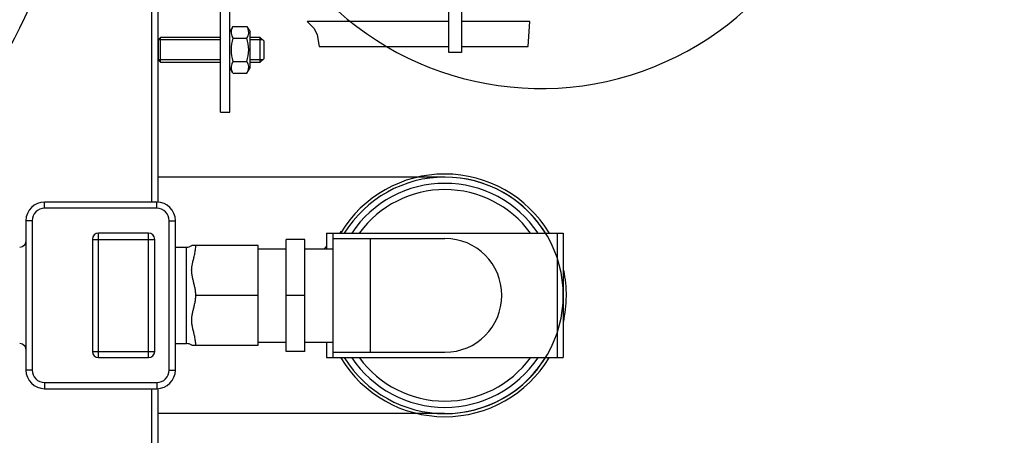
# Model space of a CAD drawing. Units: millimetres. Extents: x -19697 to -17316, y 30477 to 33511.
# Drawn here: x -18116 to -17800, y 30685 to 30818 of the extents above; entities that cross this region are included whole.
import ezdxf

# ---------------------------------------------------------------- set-up
doc = ezdxf.new("R2010")
doc.units = ezdxf.units.MM
for name, color, linetype, lineweight in [('AM_5', 3, 'Continuous', 25), ('anbauteile dünn', 3, 'Continuous', 25), ('körperlinien dünn', 1, 'Continuous', 25)]:
    doc.layers.add(name, color=color, linetype=linetype, lineweight=lineweight)
doc.styles.get("Standard").update_dxf_attribs({"font": 'ARIAL.TTF'})
doc.dimstyles.new('AM_DIN$0', dxfattribs={"dimtxt": 50, "dimasz": 65, "dimexe": 25, "dimexo": 1, "dimgap": 15, "dimtad": 1, "dimdec": 0, "dimdsep": 46, "dimtxsty": 'STANDARD', "dimcen": 0, "dimclrd": 256, "dimclre": 256, "dimclrt": 2, "dimadec": 0, "dimazin": 2, "dimtp": 0.1, "dimtm": 0.1, "dimtfac": 0.71, "dimtdec": 0, "dimtmove": 0, "dimatfit": 3, "dimfxl": 1, "dimlwd": -1, "dimlwe": -1, "dimarcsym": 0})

# ---------------------------------------------------------------- blocks, each defined once
blk = doc.blocks.new('*D1682')
at = {"layer": 'AM_5'}
for p, q in [((-18172.6, 31210.89), (-17616.22, 31210.89)), ((-17641.22, 31145.89), (-17641.22, 30641.89)), ((-18171.43, 30576.89), (-17616.22, 30576.89))]:
    blk.add_line(p, q, dxfattribs=at)
for points in [[(-17652.06, 31145.89), (-17630.39, 31145.89), (-17641.22, 31210.89)], [(-17652.06, 30641.89), (-17630.39, 30641.89), (-17641.22, 30576.89)]]:
    blk.add_solid(points, dxfattribs=at)
at = {"layer": 'DEFPOINTS', "color": 0}
for p in [(-18173.6, 31210.89), (-18172.43, 30576.89), (-17641.22, 30576.89)]:
    blk.add_point(p, dxfattribs=at)
at = {"layer": 'AM_5', "color": 2, "insert": (-17681.77, 30893.89), "char_height": 50, "attachment_point": 5, "rotation": 90}
blk.add_mtext('635', dxfattribs=at)
blk = doc.blocks.new('*D1683')
at = {"layer": 'AM_5'}
for p, q in [((-18229.27, 31242.89), (-17466.22, 31242.89)), ((-17491.22, 31177.89), (-17491.22, 30609.89)), ((-18558.93, 30544.89), (-17466.22, 30544.89))]:
    blk.add_line(p, q, dxfattribs=at)
for points in [[(-17502.06, 31177.89), (-17480.39, 31177.89), (-17491.22, 31242.89)], [(-17502.06, 30609.89), (-17480.39, 30609.89), (-17491.22, 30544.89)]]:
    blk.add_solid(points, dxfattribs=at)
at = {"layer": 'DEFPOINTS', "color": 0}
for p in [(-18230.27, 31242.89), (-18559.93, 30544.89), (-17491.22, 30544.89)]:
    blk.add_point(p, dxfattribs=at)
at = {"layer": 'AM_5', "color": 2, "insert": (-17531.75, 30893.89), "char_height": 50, "attachment_point": 5, "rotation": 90}
blk.add_mtext('695', dxfattribs=at)
blk = doc.blocks.new('*D1684')
at = {"layer": 'AM_5'}
for p, q in [((-18229.27, 31242.89), (-17316.22, 31242.89)), ((-17341.22, 31177.89), (-17341.22, 30541.89)), ((-18172.85, 30476.89), (-17316.22, 30476.89))]:
    blk.add_line(p, q, dxfattribs=at)
for points in [[(-17352.06, 31177.89), (-17330.39, 31177.89), (-17341.22, 31242.89)], [(-17352.06, 30541.89), (-17330.39, 30541.89), (-17341.22, 30476.89)]]:
    blk.add_solid(points, dxfattribs=at)
at = {"layer": 'DEFPOINTS', "color": 0}
for p in [(-18230.27, 31242.89), (-18173.85, 30476.89), (-17341.22, 30476.89)]:
    blk.add_point(p, dxfattribs=at)
at = {"layer": 'AM_5', "color": 2, "insert": (-17381.75, 30859.89), "char_height": 50, "attachment_point": 5, "rotation": 90}
blk.add_mtext('765', dxfattribs=at)

msp = doc.modelspace()

# ---------------------------------------------------------------- linework, layer by layer
at = {"layer": 'anbauteile dünn'}
for p, q in [((-18051.26, 30788.79), (-18051.26, 30838.69)), ((-18048.26, 30788.79), (-18048.26, 30838.69)), ((-18048.26, 30803.04), (-18048.26, 30838.69)), ((-17977.89, 30807.91), (-17977.89, 30821.05)), ((-17973.89, 30821.05), (-17973.89, 30807.91)), ((-18047.25, 30816.3), (-18048.26, 30814.54)), ((-18047.25, 30816.3), (-18042.77, 30816.3)), ((-18042.77, 30816.3), (-18041.76, 30814.54)), ((-17977.89, 30817.88), (-18023.42, 30817.88)), ((-18023.42, 30817.88), (-18021.2, 30815.66)), ((-18021.2, 30815.66), (-18020.25, 30813.6)), ((-17951.97, 30817.88), (-17973.89, 30817.88)), ((-17952.44, 30809.88), (-17951.97, 30817.88)), ((-18071.26, 30812.02), (-18070.49, 30812.79)), ((-18071.26, 30812.02), (-18071.26, 30805.56)), ((-18051.26, 30812.02), (-18071.26, 30812.02)), ((-18070.49, 30804.79), (-18070.49, 30812.79)), ((-18051.26, 30812.79), (-18070.49, 30812.79)), ((-18047.25, 30812.54), (-18042.77, 30812.54)), ((-18041.76, 30803.04), (-18041.76, 30814.54)), ((-18038.51, 30812.79), (-18041.76, 30812.79)), ((-18037.74, 30812.02), (-18041.76, 30812.02)), ((-18038.51, 30804.79), (-18038.51, 30812.79)), ((-18037.26, 30811.54), (-18038.51, 30812.79)), ((-18020.25, 30813.6), (-18019.58, 30809.88)), ((-18037.26, 30806.04), (-18037.26, 30811.54)), ((-18019.58, 30809.88), (-17977.89, 30809.88)), ((-17973.89, 30809.88), (-17952.44, 30809.88)), ((-18070.49, 30804.79), (-18071.26, 30805.56)), ((-18051.26, 30805.56), (-18071.26, 30805.56)), ((-18037.74, 30805.56), (-18041.76, 30805.56)), ((-18037.26, 30806.04), (-18038.51, 30804.79)), ((-17973.89, 30807.91), (-17977.89, 30807.91)), ((-18070.49, 30804.79), (-18051.26, 30804.79)), ((-18047.25, 30801.28), (-18048.26, 30803.04)), ((-18047.25, 30805.03), (-18042.77, 30805.03)), ((-18042.77, 30801.28), (-18041.76, 30803.04)), ((-18041.76, 30804.79), (-18038.51, 30804.79)), ((-18047.25, 30801.28), (-18042.77, 30801.28)), ((-18051.26, 30788.79), (-18048.26, 30788.79)), ((-18071.72, 30759.87), (-18107.72, 30759.87)), ((-18107.72, 30757.87), (-18107.72, 30759.87)), ((-18071.72, 30757.87), (-18071.72, 30759.87)), ((-18071.72, 30757.87), (-18107.72, 30757.87)), ((-18111.72, 30753.87), (-18113.72, 30753.87)), ((-18113.72, 30753.87), (-18113.72, 30705.87)), ((-18111.72, 30753.87), (-18111.72, 30705.87)), ((-18067.72, 30753.87), (-18065.72, 30753.87)), ((-18067.72, 30705.87), (-18067.72, 30753.87)), ((-18065.72, 30705.87), (-18065.72, 30753.87)), ((-18074.38, 30749.87), (-18090.38, 30749.87)), ((-18090.38, 30709.87), (-18090.38, 30749.87)), ((-18074.38, 30709.87), (-18074.38, 30749.87)), ((-18017.19, 30749.87), (-17941.19, 30749.87)), ((-18017.19, 30749.87), (-18017.19, 30744.87)), ((-18015.19, 30749.87), (-18015.19, 30709.87)), ((-17943.19, 30749.87), (-17943.19, 30709.87)), ((-17941.19, 30749.87), (-17941.19, 30709.87)), ((-18114.71, 30745.65), (-18114.84, 30745.58)), ((-18114.84, 30745.58), (-18114.83, 30745.58)), ((-18114.56, 30745.74), (-18114.71, 30745.65)), ((-18092.38, 30747.87), (-18072.38, 30747.87)), ((-18092.38, 30747.87), (-18092.38, 30711.87)), ((-18072.38, 30711.87), (-18072.38, 30747.87)), ((-18039.19, 30745.89), (-18060.5, 30745.89)), ((-18039.19, 30713.85), (-18039.19, 30745.89)), ((-18024.19, 30747.87), (-18030.19, 30747.87)), ((-18030.19, 30711.87), (-18030.19, 30747.87)), ((-18024.19, 30711.87), (-18024.19, 30747.87)), ((-18015.19, 30748.15), (-17979.19, 30748.15)), ((-18003.19, 30748.15), (-18003.19, 30711.6)), ((-18065.72, 30745.37), (-18062.19, 30745.37)), ((-18062.19, 30714.37), (-18062.19, 30745.37)), ((-18039.19, 30744.87), (-18030.19, 30744.87)), ((-18024.19, 30744.87), (-18015.19, 30744.87)), ((-18039.19, 30729.87), (-18059.19, 30729.87)), ((-18024.19, 30729.87), (-18030.19, 30729.87)), ((-18114.84, 30714.17), (-18114.71, 30714.1)), ((-18114.83, 30714.16), (-18114.84, 30714.16)), ((-18065.72, 30714.37), (-18062.19, 30714.37)), ((-18060.5, 30713.85), (-18039.19, 30713.85)), ((-18039.19, 30714.87), (-18030.19, 30714.87)), ((-18024.19, 30714.87), (-18015.19, 30714.87)), ((-18017.19, 30714.87), (-18017.19, 30709.87)), ((-18092.38, 30711.87), (-18072.38, 30711.87)), ((-18024.19, 30711.87), (-18030.19, 30711.87)), ((-18015.19, 30711.6), (-17979.19, 30711.6)), ((-18090.38, 30709.87), (-18074.38, 30709.87)), ((-18017.19, 30709.87), (-17941.19, 30709.87)), ((-18111.72, 30705.87), (-18113.72, 30705.87)), ((-18067.72, 30705.87), (-18065.72, 30705.87)), ((-18107.72, 30701.87), (-18071.72, 30701.87)), ((-18107.72, 30701.87), (-18107.72, 30699.87)), ((-18071.72, 30701.87), (-18071.72, 30699.87)), ((-18107.72, 30699.87), (-18071.72, 30699.87))]:
    msp.add_line(p, q, dxfattribs=at)
for points in [[(-18113.72, 30747.26), (-18113.73, 30747.13), (-18113.77, 30746.86), (-18113.84, 30746.62), (-18113.93, 30746.41), (-18114.04, 30746.23), (-18114.19, 30746.06), (-18114.36, 30745.89), (-18114.56, 30745.74)], [(-18114.71, 30714.1), (-18114.57, 30714.01), (-18114.36, 30713.86), (-18114.19, 30713.7), (-18114.05, 30713.53), (-18113.93, 30713.34), (-18113.84, 30713.14), (-18113.77, 30712.9), (-18113.73, 30712.63), (-18113.73, 30712.55)]]:
    msp.add_lwpolyline(points, dxfattribs=at)
for centre, radius, start, end in [((-17948.36, 30893.95), 97.6, 214.2761, 0), ((-18044.51, 30814.42), 3.32, 154.4385, 214.4385), ((-18045.51, 30814.42), 3.32, 325.5615, 25.5615), ((-18035.42, 30808.79), 12.4, 162.383, 197.617), ((-18044.51, 30814.42), 3.32, 201.501, 214.4385), ((-18045.51, 30814.42), 3.32, 325.5615, 338.499), ((-18054.6, 30808.79), 12.4, 342.383, 17.617), ((-18044.51, 30803.16), 3.32, 145.5615, 205.5615), ((-18045.51, 30803.16), 3.32, 334.4385, 34.4385), ((-17979.19, 30729.87), 39, 30.9409, 149.0242), ((-17979.19, 30729.87), 38, 31.7766, 148.2234), ((-17979.19, 30729.87), 36, 33.8311, 146.1689), ((-17979.19, 30729.87), 34, 36.125, 143.8096), ((-18107.72, 30753.87), 6, 90, 180), ((-18071.72, 30753.87), 6, 0, 90), ((-18107.72, 30753.87), 4, 90, 180), ((-18071.72, 30753.87), 4, 0, 90), ((-18090.38, 30747.87), 2, 90, 180), ((-18074.38, 30747.87), 2, 0, 90), ((-18115.72, 30747.37), 2, 270.0014, 296.6854), ((-18062.19, 30748.37), 3, 270, 304.3885), ((-17979.19, 30729.87), 18.27, 270, 90), ((-17979.19, 30729.87), 39, 347.1472, 11.9638), ((-18115.72, 30712.37), 2, 63.3142, 89.9983), ((-18062.19, 30711.37), 3, 55.6115, 90), ((-18090.38, 30711.87), 2, 180, 270), ((-18074.38, 30711.87), 2, 270, 0), ((-17979.19, 30729.87), 39, 210.9409, 329.0242), ((-17979.19, 30729.87), 38, 211.7766, 328.2234), ((-17979.19, 30729.87), 36, 213.8311, 326.1689), ((-17979.19, 30729.87), 34, 216.125, 323.8096), ((-18107.72, 30705.87), 6, 180, 270), ((-18107.72, 30705.87), 4, 180, 270), ((-18071.72, 30705.87), 6, 270, 0), ((-18071.72, 30705.87), 4, 270, 0)]:
    msp.add_arc(centre, radius, start, end, dxfattribs=at)
for points in [[(-18012.94, 30749.87), (-18012.61, 30750.2), (-18012.29, 30750.52), (-18011.97, 30750.84)], [(-18012.93, 30749.87), (-18012.61, 30750.2), (-18012.29, 30750.52), (-18011.97, 30750.84)], [(-18114.72, 30745.64), (-18114.72, 30745.64), (-18114.71, 30745.65), (-18114.71, 30745.65)], [(-18114.71, 30745.65), (-18114.65, 30745.68), (-18114.6, 30745.71), (-18114.54, 30745.75)], [(-18017.94, 30744.87), (-18017.69, 30745.12), (-18017.44, 30745.37), (-18017.19, 30745.61)], [(-18017.93, 30744.87), (-18017.69, 30745.12), (-18017.44, 30745.37), (-18017.2, 30745.61)], [(-18114.71, 30714.1), (-18114.71, 30714.1), (-18114.72, 30714.1), (-18114.72, 30714.11)]]:
    msp.add_open_spline(points, degree=3, dxfattribs=at)
for points, knots in [([(-18114.54, 30745.75), (-18114.52, 30745.76), (-18114.44, 30745.82), (-18114.28, 30745.94), (-18114.11, 30746.13), (-18113.96, 30746.33), (-18113.85, 30746.55), (-18113.78, 30746.78), (-18113.74, 30746.96), (-18113.73, 30747.06), (-18113.73, 30747.09)], [0, 0, 0, 0, 0.063001, 0.325395, 0.578604, 0.827353, 1.074149, 1.314825, 1.553002, 1.619618, 1.619618, 1.619618, 1.619618]), ([(-18059.19, 30729.87), (-18059.19, 30730.32), (-18059.26, 30731.19), (-18059.48, 30732.45), (-18059.75, 30733.63), (-18060.04, 30734.77), (-18060.3, 30735.91), (-18060.49, 30737.07), (-18060.53, 30738.23), (-18060.39, 30739.38), (-18060.15, 30740.53), (-18059.84, 30741.77), (-18059.52, 30743.11), (-18059.27, 30744.5), (-18059.19, 30745.44), (-18059.19, 30745.89)], [0, 0, 0, 0, 1.349426, 2.613269, 3.817088, 4.988295, 6.151333, 7.317659, 8.49205, 9.636056, 10.762237, 12.039035, 13.458604, 14.910515, 16.272012, 16.272012, 16.272012, 16.272012]), ([(-18059.19, 30713.85), (-18059.19, 30714.31), (-18059.27, 30715.25), (-18059.52, 30716.65), (-18059.85, 30718), (-18060.16, 30719.25), (-18060.4, 30720.41), (-18060.53, 30721.56), (-18060.48, 30722.74), (-18060.29, 30723.89), (-18060.02, 30725.03), (-18059.74, 30726.16), (-18059.47, 30727.33), (-18059.26, 30728.57), (-18059.19, 30729.43), (-18059.19, 30729.87)], [0, 0, 0, 0, 1.361637, 2.826365, 4.262337, 5.546497, 6.676677, 7.828173, 9.008627, 10.182669, 11.345586, 12.503907, 13.687932, 14.932852, 16.272003, 16.272003, 16.272003, 16.272003]), ([(-18113.73, 30712.55), (-18113.73, 30712.61), (-18113.74, 30712.75), (-18113.78, 30712.96), (-18113.85, 30713.19), (-18113.96, 30713.41), (-18114.11, 30713.62), (-18114.29, 30713.8), (-18114.49, 30713.96), (-18114.64, 30714.06), (-18114.71, 30714.1)], [0, 0, 0, 0, 0.173792, 0.412229, 0.653381, 0.900625, 1.149912, 1.403571, 1.665881, 1.92254, 1.92254, 1.92254, 1.92254])]:
    msp.add_open_spline(points, degree=3, knots=knots, dxfattribs=at)
at = {"layer": 'körperlinien dünn'}
for p, q in [((-18073.26, 30759.87), (-18073.26, 31107.71)), ((-18071.26, 30759.86), (-18071.26, 31108.54)), ((-17979.1, 30767.87), (-18071.26, 30767.87)), ((-18073.26, 30678.89), (-18073.26, 30699.87)), ((-18071.26, 30678.06), (-18071.26, 30699.89)), ((-17979.29, 30691.87), (-18071.26, 30691.87))]:
    msp.add_line(p, q, dxfattribs=at)
for centre, radius, start, end in [((-18270.95, 30893.3), 173.5, 301.8317, 252.4755), ((-18270.95, 30893.3), 167.61, 297.794, 251.8383), ((-17979.19, 30729.87), 38, 269.8605, 90.1388)]:
    msp.add_arc(centre, radius, start, end, dxfattribs=at)

# ---------------------------------------------------------------- dimensions: what is measured, and where the dimension line sits
at = {"layer": 'AM_5'}
for base, p1, p2, text, picture, middle in [((-17491.22, 30544.89), (-18230.27, 31242.89), (-18559.93, 30544.89), '695', '*D1683', (-17531.75, 30893.89)), ((-17341.22, 30476.89), (-18230.27, 31242.89), (-18173.85, 30476.89), '765', '*D1684', (-17381.75, 30859.89)), ((-17641.22, 30576.89), (-18173.6, 31210.89), (-18172.43, 30576.89), '635', '*D1682', (-17681.77, 30893.89))]:
    dim = msp.add_linear_dim(base=base, p1=p1, p2=p2, angle=90, text=text, dimstyle='AM_DIN$0', dxfattribs=at)
    dim.commit()
    dim.dimension.update_dxf_attribs({"geometry": picture, "text_midpoint": middle})

doc.saveas('drawing.dxf')
